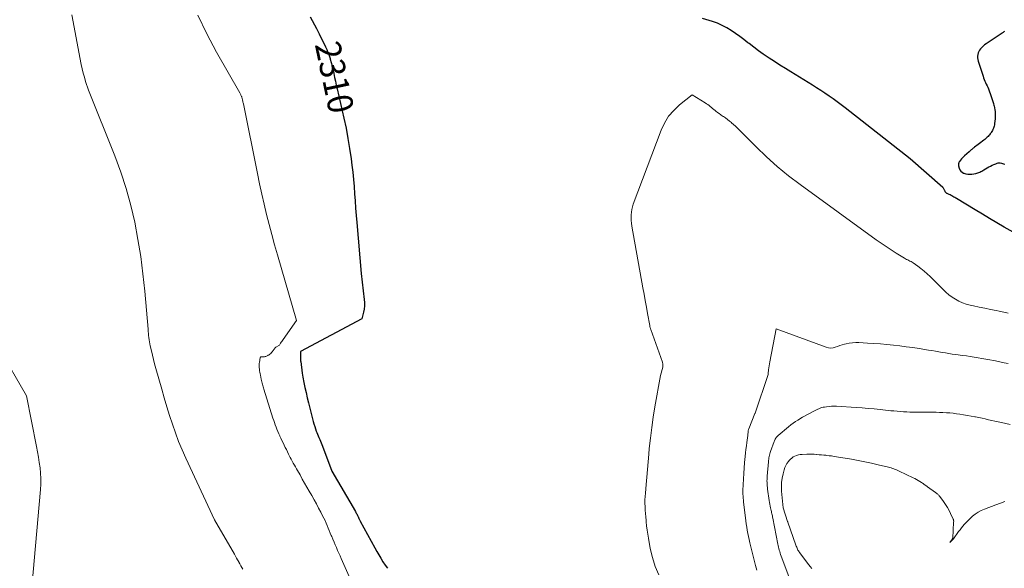
# Model space of a CAD drawing. Units: feet. Extents: x 1156672 to 1161672, y 7068870 to 7074620.
# Drawn here: x 1157608 to 1157996, y 7069178 to 7069394 of the extents above; entities that cross this region are included whole.
import ezdxf
from ezdxf.enums import TextEntityAlignment as Align

# ---------------------------------------------------------------- set-up
doc = ezdxf.new("R2010")
doc.units = ezdxf.units.FT
doc.header["$MEASUREMENT"] = 0
doc.layers.add('Level 44', color=7, linetype='Continuous', lineweight=0)
doc.layers.add('Level 45', color=7, linetype='Continuous', lineweight=0)
doc.styles.add('Style-ENGINEERING', font='ENGINEERING.shx')

msp = doc.modelspace()

# ---------------------------------------------------------------- linework, layer by layer
at = {"layer": 'Level 44', "color": 32, "linetype": 'Continuous', "lineweight": 30, "elevation": 2310, "flags": 128}
for points in [[(1157722.58, 7069395.34), (1157725, 7069390.86), (1157725.14, 7069390.59), (1157725.29, 7069390.31), (1157725.43, 7069390.04), (1157725.58, 7069389.76), (1157725.72, 7069389.49), (1157725.86, 7069389.21), (1157726, 7069388.93), (1157726.13, 7069388.65), (1157728.59, 7069383.58), (1157729.09, 7069382.46), (1157729.56, 7069381.33), (1157729.98, 7069380.18), (1157730.36, 7069379.01), (1157730.45, 7069378.71), (1157730.83, 7069377.38), (1157731.19, 7069376.04), (1157731.51, 7069374.69), (1157731.81, 7069373.34), (1157731.87, 7069373.03), (1157732.19, 7069371.52), (1157732.52, 7069370.01), (1157732.85, 7069368.5), (1157733.19, 7069367), (1157735.82, 7069355.47), (1157736.67, 7069351.49), (1157737.44, 7069347.49), (1157738.1, 7069343.48), (1157738.69, 7069339.45), (1157739.01, 7069337.01), (1157739.35, 7069334.19), (1157739.65, 7069331.36), (1157739.88, 7069328.53), (1157740.08, 7069325.69), (1157740.26, 7069322.85), (1157740.45, 7069320.02), (1157740.67, 7069317.18), (1157740.9, 7069314.35), (1157742.64, 7069294.25), (1157743.87, 7069284.09), (1157743.95, 7069282.81), (1157743.94, 7069281.53), (1157743.79, 7069280.26), (1157743.54, 7069279), (1157742.89, 7069276.48), (1157718.69, 7069263.59), (1157718.77, 7069260.26), (1157718.77, 7069260.18), (1157718.77, 7069260.1), (1157718.77, 7069260.02), (1157718.77, 7069259.94), (1157718.78, 7069259.86), (1157718.78, 7069259.78), (1157718.79, 7069259.71), (1157718.8, 7069259.63), (1157719.41, 7069254.97), (1157719.52, 7069254.23), (1157719.64, 7069253.5), (1157719.77, 7069252.77), (1157719.92, 7069252.04), (1157720.49, 7069249.42), (1157720.95, 7069247.38), (1157721.42, 7069245.35), (1157721.91, 7069243.32), (1157722.42, 7069241.3), (1157723.77, 7069236.02), (1157724.04, 7069235.05), (1157724.32, 7069234.08), (1157724.64, 7069233.13), (1157724.97, 7069232.18), (1157725.17, 7069231.66), (1157725.43, 7069230.98), (1157725.71, 7069230.3), (1157726, 7069229.63), (1157726.3, 7069228.96), (1157726.6, 7069228.3), (1157726.89, 7069227.62), (1157727.16, 7069226.94), (1157727.42, 7069226.26), (1157731.09, 7069216.38), (1157740.39, 7069200.48), (1157740.56, 7069200.18), (1157740.74, 7069199.87), (1157740.91, 7069199.56), (1157741.07, 7069199.25), (1157741.21, 7069198.98), (1157741.3, 7069198.81), (1157741.39, 7069198.63), (1157741.47, 7069198.45), (1157741.55, 7069198.27), (1157741.63, 7069198.09), (1157741.71, 7069197.9), (1157741.79, 7069197.72), (1157741.87, 7069197.54), (1157741.89, 7069197.49), (1157741.99, 7069197.28), (1157742.09, 7069197.08), (1157742.2, 7069196.88), (1157742.3, 7069196.68), (1157748.04, 7069186.2), (1157748.81, 7069184.82), (1157749.6, 7069183.44), (1157750.41, 7069182.09), (1157751.24, 7069180.74), (1157752.12, 7069179.43), (1157753.05, 7069178.16)], [(1157999.67, 7069310.51), (1157996.2, 7069312.54), (1157993.32, 7069314.22), (1157990.45, 7069315.91), (1157987.59, 7069317.62), (1157984.74, 7069319.34), (1157977.44, 7069323.77), (1157977.08, 7069323.99), (1157976.71, 7069324.21), (1157976.34, 7069324.42), (1157975.97, 7069324.63), (1157975.6, 7069324.83), (1157975.22, 7069325.03), (1157974.84, 7069325.21), (1157974.46, 7069325.4), (1157973.69, 7069325.75), (1157973.53, 7069325.83), (1157973.39, 7069325.94), (1157973.27, 7069326.06), (1157973.16, 7069326.2), (1157973.07, 7069326.36), (1157972.98, 7069326.52), (1157972.9, 7069326.68), (1157972.82, 7069326.85), (1157972.72, 7069327.11), (1157972.57, 7069327.4), (1157972.41, 7069327.67), (1157972.21, 7069327.92), (1157971.98, 7069328.14), (1157959.12, 7069339.48), (1157933.43, 7069359.58), (1157931.88, 7069360.76), (1157930.32, 7069361.93), (1157928.74, 7069363.07), (1157927.14, 7069364.2), (1157925.52, 7069365.29), (1157923.9, 7069366.37), (1157922.25, 7069367.42), (1157920.6, 7069368.46), (1157912.11, 7069373.69), (1157909.94, 7069375.03), (1157907.78, 7069376.39), (1157905.63, 7069377.76), (1157903.49, 7069379.14), (1157903.11, 7069379.39), (1157901.18, 7069380.68), (1157899.28, 7069382.02), (1157897.42, 7069383.41), (1157895.58, 7069384.83), (1157895.16, 7069385.18), (1157893.54, 7069386.44), (1157891.9, 7069387.67), (1157890.23, 7069388.86), (1157888.54, 7069390.02), (1157886.79, 7069391.08), (1157885, 7069392.04), (1157883.13, 7069392.84), (1157881.21, 7069393.54), (1157877.27, 7069394.8)], [(1157996.29, 7069389.6), (1157996.1, 7069389.47), (1157995.92, 7069389.33), (1157995.73, 7069389.19), (1157995.54, 7069389.06), (1157995.35, 7069388.93), (1157989.85, 7069385.32), (1157989.14, 7069384.82), (1157988.45, 7069384.3), (1157987.8, 7069383.72), (1157987.18, 7069383.12), (1157986.91, 7069382.84), (1157986.5, 7069382.32), (1157986.16, 7069381.78), (1157985.93, 7069381.17), (1157985.77, 7069380.54), (1157985.72, 7069379.87), (1157985.73, 7069379.21), (1157985.82, 7069378.56), (1157985.98, 7069377.92), (1157987.84, 7069371.98), (1157988.05, 7069371.34), (1157988.29, 7069370.71), (1157988.56, 7069370.09), (1157988.85, 7069369.48), (1157989.14, 7069368.88), (1157989.43, 7069368.27), (1157989.69, 7069367.65), (1157989.95, 7069367.03), (1157990.09, 7069366.67), (1157990.39, 7069365.91), (1157990.67, 7069365.16), (1157990.94, 7069364.39), (1157991.21, 7069363.63), (1157991.46, 7069362.86), (1157991.7, 7069362.09), (1157991.93, 7069361.31), (1157992.15, 7069360.53), (1157992.22, 7069360.27), (1157992.39, 7069359.55), (1157992.53, 7069358.82), (1157992.62, 7069358.09), (1157992.67, 7069357.35), (1157992.68, 7069356.61), (1157992.66, 7069355.87), (1157992.61, 7069355.13), (1157992.53, 7069354.39), (1157992.39, 7069353.28), (1157992.31, 7069352.82), (1157992.21, 7069352.37), (1157992.09, 7069351.93), (1157991.93, 7069351.49), (1157991.75, 7069351.07), (1157991.55, 7069350.65), (1157991.33, 7069350.25), (1157991.08, 7069349.86), (1157990.91, 7069349.61), (1157990.65, 7069349.26), (1157990.39, 7069348.91), (1157990.11, 7069348.59), (1157989.82, 7069348.27), (1157989.51, 7069347.96), (1157989.2, 7069347.67), (1157988.87, 7069347.38), (1157988.54, 7069347.11), (1157988.13, 7069346.79), (1157987.58, 7069346.36), (1157987.03, 7069345.94), (1157986.48, 7069345.52), (1157985.93, 7069345.1), (1157984.52, 7069344.04), (1157984.24, 7069343.83), (1157983.96, 7069343.62), (1157983.68, 7069343.4), (1157983.4, 7069343.18), (1157983.13, 7069342.96), (1157982.86, 7069342.73), (1157982.59, 7069342.5), (1157982.33, 7069342.27), (1157980.52, 7069340.63), (1157980.11, 7069340.24), (1157979.72, 7069339.83), (1157979.35, 7069339.41), (1157979, 7069338.96), (1157978.61, 7069338.44), (1157978.48, 7069338.24), (1157978.36, 7069338.03), (1157978.27, 7069337.81), (1157978.19, 7069337.59), (1157978.15, 7069337.36), (1157978.13, 7069337.13), (1157978.14, 7069336.9), (1157978.19, 7069336.67), (1157978.44, 7069335.75), (1157978.71, 7069335.12), (1157979.07, 7069334.58), (1157979.56, 7069334.16), (1157980.14, 7069333.81), (1157980.3, 7069333.75), (1157981.06, 7069333.51), (1157981.82, 7069333.37), (1157982.59, 7069333.36), (1157983.37, 7069333.43), (1157985, 7069333.74), (1157985.42, 7069333.83), (1157985.84, 7069333.95), (1157986.24, 7069334.09), (1157986.64, 7069334.26), (1157987.03, 7069334.44), (1157987.41, 7069334.64), (1157987.79, 7069334.84), (1157988.17, 7069335.06), (1157990.19, 7069336.26), (1157990.83, 7069336.63), (1157991.49, 7069336.97), (1157992.16, 7069337.27), (1157992.84, 7069337.55), (1157993.38, 7069337.75), (1157993.8, 7069337.87), (1157994.23, 7069337.92), (1157994.66, 7069337.89), (1157995.09, 7069337.79), (1157995.53, 7069337.66), (1157995.96, 7069337.52), (1157996.4, 7069337.4)]]:
    msp.add_lwpolyline(points, dxfattribs=at)
at = {"layer": 'Level 45', "color": 32, "linetype": 'Continuous', "lineweight": 0, "flags": 128}
for points, elevation in [([(1157628.63, 7069396.21), (1157632.3, 7069376.61), (1157632.65, 7069374.93), (1157633.04, 7069373.25), (1157633.5, 7069371.59), (1157634.01, 7069369.94), (1157635.13, 7069366.51), (1157645.53, 7069340.63), (1157647.91, 7069334.21), (1157650.05, 7069327.72), (1157651.83, 7069321.13), (1157653.37, 7069314.46), (1157654.62, 7069307.72), (1157655.71, 7069300.96), (1157656.58, 7069294.17), (1157657.29, 7069287.35), (1157658.6, 7069272.32), (1157658.68, 7069271.49), (1157658.76, 7069270.67), (1157658.85, 7069269.84), (1157658.94, 7069269.02), (1157659.05, 7069268.2), (1157659.18, 7069267.38), (1157659.33, 7069266.57), (1157659.5, 7069265.75), (1157659.93, 7069263.87), (1157660.34, 7069262.13), (1157660.76, 7069260.38), (1157661.22, 7069258.65), (1157661.7, 7069256.92), (1157664.02, 7069248.72), (1157665.03, 7069245.26), (1157666.06, 7069241.8), (1157667.13, 7069238.37), (1157668.24, 7069234.94), (1157669.42, 7069231.54), (1157670.68, 7069228.17), (1157672.07, 7069224.85), (1157673.53, 7069221.56), (1157684.82, 7069197.3), (1157692.65, 7069183.67), (1157693.08, 7069182.92), (1157693.51, 7069182.18), (1157693.94, 7069181.43), (1157694.37, 7069180.68), (1157694.43, 7069180.58), (1157694.83, 7069179.88), (1157695.22, 7069179.19), (1157695.61, 7069178.49), (1157696, 7069177.79)], 2314), ([(1157678.24, 7069396), (1157681.74, 7069388.66), (1157685.57, 7069381.46), (1157694.79, 7069365.41), (1157695.15, 7069364.71), (1157695.25, 7069364.49), (1157695.35, 7069364.27), (1157695.45, 7069364.05), (1157695.53, 7069363.82), (1157695.61, 7069363.59), (1157695.69, 7069363.36), (1157695.75, 7069363.12), (1157695.81, 7069362.88), (1157695.88, 7069362.6), (1157695.97, 7069362.21), (1157696.05, 7069361.83), (1157696.13, 7069361.45), (1157696.21, 7069361.06), (1157701.73, 7069333.62), (1157702.57, 7069329.59), (1157703.44, 7069325.57), (1157704.37, 7069321.56), (1157705.34, 7069317.56), (1157706.35, 7069313.57), (1157707.4, 7069309.59), (1157708.49, 7069305.63), (1157709.61, 7069301.67), (1157717.09, 7069275.83), (1157711.87, 7069268.28), (1157711.62, 7069267.92), (1157711.37, 7069267.56), (1157711.12, 7069267.2), (1157710.88, 7069266.83), (1157710.39, 7069266.11), (1157709.05, 7069265.31), (1157709, 7069265.27), (1157708.95, 7069265.23), (1157708.9, 7069265.19), (1157708.85, 7069265.15), (1157708.8, 7069265.1), (1157708.76, 7069265.06), (1157708.72, 7069265.01), (1157708.68, 7069264.96), (1157707.58, 7069263.49), (1157707.3, 7069263.15), (1157707, 7069262.83), (1157706.67, 7069262.54), (1157706.31, 7069262.27), (1157706.04, 7069262.08), (1157705.8, 7069261.94), (1157705.56, 7069261.81), (1157705.3, 7069261.71), (1157705.04, 7069261.62), (1157704.77, 7069261.55), (1157704.5, 7069261.5), (1157704.23, 7069261.47), (1157703.95, 7069261.45), (1157703.16, 7069261.42), (1157703.14, 7069261.42), (1157703.12, 7069261.42), (1157703.11, 7069261.43), (1157703.09, 7069261.43), (1157702.99, 7069261.48), (1157702.89, 7069261.25), (1157702.87, 7069261.19), (1157702.5, 7069259.22), (1157702.46, 7069258.97), (1157702.43, 7069258.73), (1157702.41, 7069258.48), (1157702.39, 7069258.24), (1157702.39, 7069257.99), (1157702.4, 7069257.75), (1157702.42, 7069257.5), (1157702.44, 7069257.26), (1157702.52, 7069256.57), (1157702.59, 7069255.98), (1157702.68, 7069255.4), (1157702.78, 7069254.82), (1157702.89, 7069254.23), (1157703.22, 7069252.6), (1157703.32, 7069252.11), (1157703.43, 7069251.62), (1157703.55, 7069251.13), (1157703.68, 7069250.65), (1157703.82, 7069250.16), (1157703.96, 7069249.68), (1157704.1, 7069249.2), (1157704.25, 7069248.72), (1157707.88, 7069237.3), (1157708.17, 7069236.41), (1157708.47, 7069235.53), (1157708.78, 7069234.65), (1157709.11, 7069233.78), (1157709.45, 7069232.91), (1157709.81, 7069232.05), (1157710.18, 7069231.19), (1157710.56, 7069230.34), (1157710.6, 7069230.26), (1157711.01, 7069229.37), (1157711.42, 7069228.48), (1157711.84, 7069227.6), (1157712.27, 7069226.72), (1157712.28, 7069226.69), (1157712.71, 7069225.8), (1157713.15, 7069224.91), (1157713.59, 7069224.02), (1157714.04, 7069223.13), (1157714.31, 7069222.6), (1157714.7, 7069221.85), (1157715.09, 7069221.09), (1157715.49, 7069220.34), (1157715.89, 7069219.6), (1157716.3, 7069218.85), (1157716.72, 7069218.11), (1157717.13, 7069217.37), (1157717.55, 7069216.63), (1157718.54, 7069214.92), (1157719.45, 7069213.32), (1157720.37, 7069211.73), (1157721.28, 7069210.13), (1157722.19, 7069208.54), (1157723.18, 7069206.8), (1157724.09, 7069205.18), (1157724.98, 7069203.55), (1157725.86, 7069201.91), (1157726.73, 7069200.26), (1157727.46, 7069198.84), (1157727.94, 7069197.89), (1157728.4, 7069196.94), (1157728.83, 7069195.97), (1157729.25, 7069195), (1157729.66, 7069194.02), (1157730.06, 7069193.04), (1157730.47, 7069192.06), (1157730.87, 7069191.08), (1157731.04, 7069190.67), (1157731.49, 7069189.58), (1157731.95, 7069188.49), (1157732.42, 7069187.4), (1157732.89, 7069186.31), (1157733.37, 7069185.23), (1157733.85, 7069184.14), (1157734.33, 7069183.06), (1157734.81, 7069181.97), (1157742.07, 7069165.45)], 2312), ([(1157997.77, 7069278.69), (1157995.99, 7069279.11), (1157994.2, 7069279.49), (1157993.08, 7069279.71), (1157990.84, 7069280.16), (1157988.61, 7069280.61), (1157986.37, 7069281.07), (1157984.13, 7069281.54), (1157982.74, 7069281.84), (1157981.23, 7069282.24), (1157979.76, 7069282.74), (1157978.35, 7069283.38), (1157976.97, 7069284.11), (1157975.66, 7069284.96), (1157974.4, 7069285.88), (1157973.21, 7069286.89), (1157972.07, 7069287.95), (1157966.94, 7069293.12), (1157965.79, 7069294.21), (1157964.61, 7069295.26), (1157963.37, 7069296.25), (1157962.1, 7069297.19), (1157960.29, 7069298.45), (1157959.88, 7069298.72), (1157959.47, 7069298.97), (1157959.04, 7069299.2), (1157958.6, 7069299.42), (1157958.16, 7069299.63), (1157957.73, 7069299.85), (1157957.3, 7069300.09), (1157956.88, 7069300.34), (1157953.65, 7069302.32), (1157951.64, 7069303.59), (1157949.64, 7069304.89), (1157947.68, 7069306.23), (1157945.73, 7069307.61), (1157915.72, 7069329.35), (1157911.17, 7069332.82), (1157906.74, 7069336.43), (1157902.49, 7069340.25), (1157898.36, 7069344.21), (1157891.75, 7069350.88), (1157891.01, 7069351.6), (1157890.26, 7069352.31), (1157889.49, 7069353), (1157888.71, 7069353.67), (1157888.67, 7069353.71), (1157887.89, 7069354.34), (1157887.1, 7069354.96), (1157886.29, 7069355.55), (1157885.46, 7069356.12), (1157885.16, 7069356.32), (1157884.48, 7069356.79), (1157883.81, 7069357.26), (1157883.16, 7069357.76), (1157882.52, 7069358.27), (1157882.19, 7069358.54), (1157881.72, 7069358.92), (1157881.24, 7069359.31), (1157880.77, 7069359.69), (1157880.29, 7069360.07), (1157879.81, 7069360.44), (1157879.31, 7069360.8), (1157878.81, 7069361.14), (1157878.3, 7069361.47), (1157873.11, 7069364.68), (1157868.14, 7069360.69), (1157865.87, 7069358.55), (1157863.86, 7069356.21), (1157862.26, 7069353.57), (1157860.93, 7069350.75), (1157849.95, 7069321.62), (1157849.61, 7069320.57), (1157849.35, 7069319.51), (1157849.19, 7069318.43), (1157849.1, 7069317.34), (1157849.1, 7069316.24), (1157849.15, 7069315.14), (1157849.26, 7069314.05), (1157849.42, 7069312.96), (1157853.75, 7069288.67), (1157854.2, 7069286.13), (1157854.66, 7069283.59), (1157855.11, 7069281.04), (1157855.57, 7069278.5), (1157856.41, 7069273.81), (1157856.44, 7069273.61), (1157856.48, 7069273.42), (1157856.53, 7069273.23), (1157856.58, 7069273.04), (1157856.64, 7069272.85), (1157856.69, 7069272.66), (1157856.76, 7069272.47), (1157856.82, 7069272.29), (1157861.45, 7069259.32), (1157861.52, 7069259.09), (1157861.58, 7069258.85), (1157861.62, 7069258.61), (1157861.64, 7069258.36), (1157861.64, 7069258.12), (1157861.63, 7069257.88), (1157861.59, 7069257.64), (1157861.54, 7069257.4), (1157860.7, 7069254.1), (1157858.5, 7069241.74), (1157857.83, 7069237.66), (1157857.22, 7069233.58), (1157856.71, 7069229.47), (1157856.27, 7069225.36), (1157856.06, 7069223.14), (1157855.78, 7069220.13), (1157855.51, 7069217.13), (1157855.25, 7069214.12), (1157854.99, 7069211.12), (1157854.71, 7069207.8), (1157854.62, 7069206.45), (1157854.56, 7069205.11), (1157854.56, 7069203.76), (1157854.59, 7069202.41), (1157854.65, 7069201.06), (1157854.73, 7069199.71), (1157854.84, 7069198.37), (1157854.96, 7069197.02), (1157855.01, 7069196.47), (1157855.19, 7069194.86), (1157855.4, 7069193.24), (1157855.64, 7069191.64), (1157855.91, 7069190.03), (1157856.64, 7069185.95), (1157857.48, 7069182.38), (1157858.57, 7069178.9), (1157860.05, 7069175.56)], 2308), ([(1157997.81, 7069258.78), (1157996.15, 7069259.12), (1157994.48, 7069259.47), (1157992.81, 7069259.82), (1157992.02, 7069259.98), (1157990.5, 7069260.29), (1157988.97, 7069260.58), (1157987.44, 7069260.84), (1157985.91, 7069261.09), (1157984.38, 7069261.33), (1157982.84, 7069261.56), (1157981.3, 7069261.79), (1157979.77, 7069262), (1157977.06, 7069262.38), (1157975.72, 7069262.57), (1157974.38, 7069262.78), (1157973.05, 7069263), (1157971.71, 7069263.23), (1157970.38, 7069263.47), (1157969.05, 7069263.7), (1157967.71, 7069263.92), (1157966.37, 7069264.13), (1157962.66, 7069264.71), (1157960.12, 7069265.09), (1157957.59, 7069265.45), (1157955.04, 7069265.76), (1157952.5, 7069266.05), (1157949.95, 7069266.31), (1157947.4, 7069266.53), (1157944.85, 7069266.72), (1157942.29, 7069266.89), (1157938.94, 7069267.07), (1157937.66, 7069267.09), (1157936.39, 7069267.02), (1157935.13, 7069266.83), (1157933.88, 7069266.56), (1157933.23, 7069266.39), (1157932.31, 7069266.13), (1157931.4, 7069265.86), (1157930.5, 7069265.56), (1157929.61, 7069265.24), (1157928.72, 7069265.02), (1157927.83, 7069264.92), (1157926.94, 7069265.01), (1157926.05, 7069265.23), (1157906.24, 7069272.51), (1157903.77, 7069259.44), (1157903.63, 7069258.67), (1157903.51, 7069257.9), (1157903.41, 7069257.13), (1157903.32, 7069256.35), (1157903.19, 7069254.92), (1157903.18, 7069254.86), (1157903.17, 7069254.8), (1157903.16, 7069254.74), (1157903.15, 7069254.68), (1157903.14, 7069254.62), (1157903.13, 7069254.56), (1157903.11, 7069254.5), (1157903.09, 7069254.44), (1157897.97, 7069239.29), (1157897.93, 7069239.17), (1157895.47, 7069233.09), (1157895.4, 7069232.87), (1157895.33, 7069232.64), (1157895.29, 7069232.41), (1157895.26, 7069232.17), (1157895.11, 7069230.41), (1157894.71, 7069227.7), (1157894.52, 7069226.34), (1157894.35, 7069224.98), (1157894.2, 7069223.61), (1157894.06, 7069222.25), (1157893.84, 7069219.81), (1157893.77, 7069219.09), (1157893.71, 7069218.38), (1157893.66, 7069217.67), (1157893.61, 7069216.95), (1157893.57, 7069216.24), (1157893.52, 7069215.53), (1157893.48, 7069214.81), (1157893.43, 7069214.1), (1157893.22, 7069210.42), (1157893.19, 7069209.64), (1157893.17, 7069208.87), (1157893.18, 7069208.1), (1157893.2, 7069207.32), (1157893.24, 7069206.55), (1157893.3, 7069205.78), (1157893.37, 7069205.01), (1157893.45, 7069204.24), (1157894.18, 7069198.09), (1157894.33, 7069196.85), (1157894.5, 7069195.61), (1157894.68, 7069194.37), (1157894.88, 7069193.14), (1157895.1, 7069191.91), (1157895.34, 7069190.68), (1157895.62, 7069189.46), (1157895.91, 7069188.25), (1157898.19, 7069179.24), (1157898.42, 7069178.35), (1157898.66, 7069177.47)], 2306), ([(1157599.65, 7069265.03), (1157610.73, 7069246.16), (1157614.67, 7069226.09), (1157615.06, 7069224), (1157615.43, 7069221.9), (1157615.75, 7069219.8), (1157616.04, 7069217.69), (1157616.25, 7069215.58), (1157616.36, 7069213.47), (1157616.34, 7069211.35), (1157616.22, 7069209.23), (1157611.32, 7069154.48)], 2316), ([(1157998.5, 7069234.84), (1157995.09, 7069235.59), (1157993.82, 7069235.87), (1157992.55, 7069236.15), (1157991.29, 7069236.42), (1157990.02, 7069236.7), (1157988.75, 7069236.98), (1157987.48, 7069237.25), (1157986.21, 7069237.52), (1157984.94, 7069237.78), (1157984.58, 7069237.86), (1157983.12, 7069238.15), (1157981.66, 7069238.41), (1157980.2, 7069238.65), (1157978.74, 7069238.87), (1157977.42, 7069239.05), (1157976.09, 7069239.21), (1157974.75, 7069239.35), (1157973.4, 7069239.45), (1157972.06, 7069239.53), (1157970.71, 7069239.57), (1157969.37, 7069239.61), (1157968.02, 7069239.63), (1157966.67, 7069239.63), (1157961.57, 7069239.64), (1157960.3, 7069239.65), (1157959.04, 7069239.68), (1157957.77, 7069239.74), (1157956.51, 7069239.81), (1157955.25, 7069239.9), (1157953.99, 7069240.01), (1157952.72, 7069240.13), (1157951.47, 7069240.25), (1157947.33, 7069240.7), (1157944.96, 7069240.93), (1157942.59, 7069241.15), (1157940.21, 7069241.34), (1157937.84, 7069241.51), (1157930.06, 7069242.01), (1157929.08, 7069242.04), (1157928.1, 7069242.02), (1157927.12, 7069241.94), (1157926.15, 7069241.82), (1157925.32, 7069241.69), (1157924.77, 7069241.58), (1157924.22, 7069241.44), (1157923.69, 7069241.25), (1157923.17, 7069241.03), (1157922.66, 7069240.79), (1157922.15, 7069240.54), (1157921.64, 7069240.29), (1157921.13, 7069240.03), (1157916.69, 7069237.73), (1157914.78, 7069236.56), (1157913.84, 7069235.96), (1157912.92, 7069235.33), (1157912.03, 7069234.66), (1157911.16, 7069233.95), (1157907.01, 7069230.44), (1157906.75, 7069230.2), (1157906.51, 7069229.95), (1157906.29, 7069229.67), (1157906.09, 7069229.38), (1157905.91, 7069229.07), (1157905.74, 7069228.76), (1157905.6, 7069228.43), (1157905.47, 7069228.1), (1157904.11, 7069224.23), (1157903.95, 7069223.73), (1157903.8, 7069223.22), (1157903.66, 7069222.72), (1157903.54, 7069222.21), (1157903.44, 7069221.69), (1157903.35, 7069221.17), (1157903.28, 7069220.65), (1157903.22, 7069220.13), (1157902.74, 7069214.47), (1157902.69, 7069213.83), (1157902.67, 7069213.19), (1157902.66, 7069212.55), (1157902.67, 7069211.91), (1157902.7, 7069211.27), (1157902.75, 7069210.63), (1157902.82, 7069209.99), (1157902.9, 7069209.35), (1157903.53, 7069204.84), (1157903.64, 7069204.12), (1157903.77, 7069203.4), (1157903.91, 7069202.68), (1157904.07, 7069201.96), (1157904.19, 7069201.41), (1157904.3, 7069200.97), (1157904.4, 7069200.54), (1157904.5, 7069200.1), (1157904.6, 7069199.67), (1157904.7, 7069199.23), (1157904.8, 7069198.8), (1157904.89, 7069198.36), (1157904.98, 7069197.92), (1157906.95, 7069187.69), (1157907.08, 7069187.09), (1157907.21, 7069186.49), (1157907.35, 7069185.9), (1157907.5, 7069185.31), (1157907.67, 7069184.72), (1157907.85, 7069184.14), (1157908.04, 7069183.56), (1157908.25, 7069182.98), (1157912, 7069172.8)], 2304), ([(1157996.47, 7069204.46), (1157994.71, 7069203.83), (1157992.95, 7069203.18), (1157988.43, 7069201.51), (1157987.16, 7069200.96), (1157985.94, 7069200.31), (1157984.81, 7069199.54), (1157983.72, 7069198.68), (1157982.98, 7069198.02), (1157982.32, 7069197.41), (1157981.68, 7069196.78), (1157981.07, 7069196.12), (1157980.47, 7069195.44), (1157979.9, 7069194.74), (1157979.33, 7069194.04), (1157978.78, 7069193.32), (1157978.24, 7069192.6), (1157976.18, 7069189.82), (1157976.17, 7069189.81), (1157974.7, 7069188.37), (1157975.8, 7069189.81), (1157975.87, 7069189.92), (1157975.88, 7069189.97), (1157976.26, 7069196.39), (1157976.27, 7069196.53), (1157976.27, 7069196.67), (1157976.26, 7069196.8), (1157976.24, 7069196.94), (1157976.22, 7069197.08), (1157976.19, 7069197.21), (1157976.14, 7069197.34), (1157976.09, 7069197.47), (1157975.07, 7069199.72), (1157974.47, 7069200.94), (1157973.81, 7069202.14), (1157973.08, 7069203.29), (1157972.3, 7069204.42), (1157970.77, 7069206.46), (1157970.59, 7069206.69), (1157970.4, 7069206.91), (1157970.19, 7069207.12), (1157969.98, 7069207.32), (1157969.76, 7069207.51), (1157969.54, 7069207.7), (1157969.3, 7069207.87), (1157969.07, 7069208.05), (1157965.98, 7069210.25), (1157965.69, 7069210.46), (1157965.4, 7069210.67), (1157965.11, 7069210.89), (1157964.83, 7069211.1), (1157964.54, 7069211.32), (1157964.25, 7069211.53), (1157963.95, 7069211.73), (1157963.65, 7069211.92), (1157962.96, 7069212.36), (1157962.3, 7069212.76), (1157961.64, 7069213.14), (1157960.96, 7069213.5), (1157960.27, 7069213.84), (1157954.73, 7069216.48), (1157954.23, 7069216.7), (1157953.73, 7069216.92), (1157953.23, 7069217.13), (1157952.72, 7069217.33), (1157952.2, 7069217.51), (1157951.68, 7069217.68), (1157951.15, 7069217.83), (1157950.63, 7069217.96), (1157946.47, 7069218.97), (1157943.85, 7069219.58), (1157941.23, 7069220.14), (1157938.6, 7069220.65), (1157935.95, 7069221.12), (1157930.11, 7069222.1), (1157929.12, 7069222.26), (1157928.12, 7069222.4), (1157927.13, 7069222.52), (1157926.14, 7069222.64), (1157925.92, 7069222.66), (1157925.03, 7069222.75), (1157924.14, 7069222.83), (1157923.25, 7069222.91), (1157922.36, 7069222.99), (1157922.24, 7069223), (1157921.28, 7069223.06), (1157920.33, 7069223.1), (1157919.37, 7069223.11), (1157918.42, 7069223.1), (1157916.47, 7069223.04), (1157915.74, 7069222.98), (1157915.03, 7069222.85), (1157914.33, 7069222.64), (1157913.65, 7069222.37), (1157913.02, 7069222.01), (1157912.41, 7069221.6), (1157911.87, 7069221.12), (1157911.36, 7069220.6), (1157911.08, 7069220.26), (1157910.52, 7069219.49), (1157910.04, 7069218.69), (1157909.67, 7069217.82), (1157909.38, 7069216.92), (1157909, 7069215.41), (1157908.67, 7069213.72), (1157908.45, 7069212.01), (1157908.39, 7069210.3), (1157908.45, 7069208.57), (1157909, 7069201.96), (1157910.79, 7069196.6), (1157910.8, 7069196.58), (1157910.8, 7069196.56), (1157910.81, 7069196.54), (1157910.82, 7069196.52), (1157910.85, 7069196.43), (1157910.85, 7069196.41), (1157910.86, 7069196.39), (1157910.87, 7069196.37), (1157910.88, 7069196.35), (1157914.08, 7069187.21), (1157914.22, 7069186.83), (1157914.37, 7069186.46), (1157914.53, 7069186.09), (1157914.7, 7069185.72), (1157914.88, 7069185.36), (1157915.08, 7069185.01), (1157915.29, 7069184.67), (1157915.53, 7069184.34), (1157919.14, 7069179.58), (1157919.71, 7069178.85), (1157920.29, 7069178.13)], 2302)]:
    msp.add_lwpolyline(points, dxfattribs=dict(at, elevation=elevation))

# ---------------------------------------------------------------- texts
at = {"layer": 'Level 44', "color": 32, "linetype": 'Continuous', "lineweight": 13, "style": 'Style-ENGINEERING', "width": 0.94}
msp.add_text(' 2310 ', height=10, rotation=281.9222, dxfattribs=at).set_placement((1157732.17, 7069371.62, 2310), align=Align.MIDDLE_CENTER)

doc.saveas('drawing.dxf')
